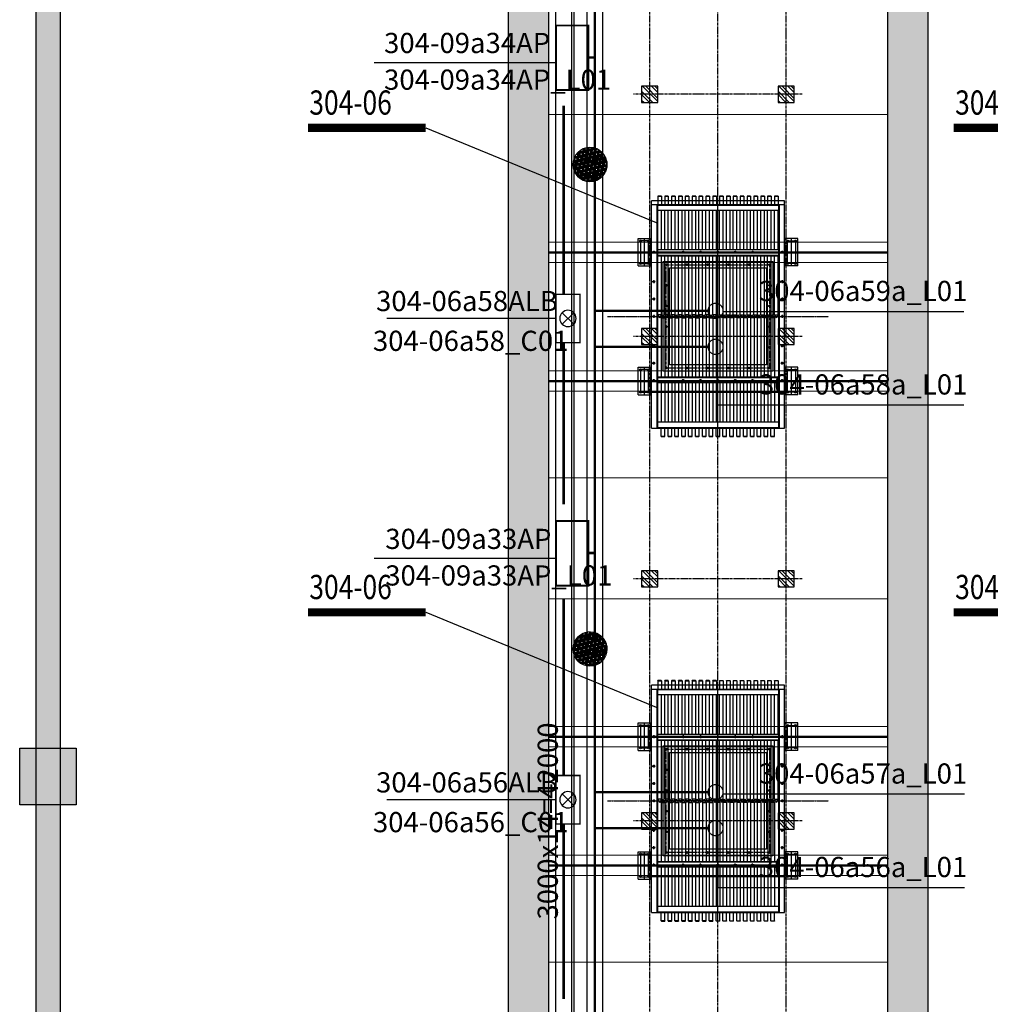
# Model space of a CAD drawing. Units: millimetres. Extents: x 3349024 to 3774728, y 1378009 to 1875085.
# Drawn here: x 3539723 to 3551747, y 1722969 to 1735163 of the extents above; entities that cross this region are included whole.
import ezdxf

# ---------------------------------------------------------------- set-up
doc = ezdxf.new("R2010")
doc.units = ezdxf.units.MM
doc.header["$MEASUREMENT"] = 0
doc.linetypes.add('CENTER', pattern=[50.8, 31.75, -6.35, 6.35, -6.35])
doc.linetypes.add('DASHED', pattern=[19.05, 12.7, -6.35])
for name, color, linetype in [('1轮廓实线层', 7, 'Continuous'), ('3中心线层', 1, 'CENTER'), ('4虚线层', 6, 'DASHED'), ('COLU', 6, 'Continuous'), ('COLUMN', 31, 'Continuous'), ('PUB_HATCH', 8, 'Continuous'), ('TAB', 7, 'Continuous'), ('WALL', 255, 'Continuous'), ('电-强电平面-线缆', 3, 'Continuous'), ('电-接地防雷-表格', 3, 'Continuous'), ('电-桥架', 4, 'Continuous'), ('设备-照明', 3, 'Continuous'), ('设备-箱柜', 3, 'Continuous')]:
    doc.layers.add(name, color=color, linetype=linetype)
doc.layers.add('5非标件层', color=4, linetype='Continuous', lineweight=25)
doc.layers.add('6钢结构层', color=8, linetype='Continuous', lineweight=20)
doc.layers.add('COLU-HATCH', color=7, linetype='Continuous', lineweight=25, true_color=0x5b5b5b)
doc.styles.add('IDQSTYLE', font='txt', dxfattribs={"width": 0.7})
doc.styles.add('ROMANS', font='romans.shx', dxfattribs={"width": 0.8})
doc.styles.add('SF', font='simsun.ttc')
doc.styles.add('zj-仿宋1', font='STFANGSO.TTF', dxfattribs={"width": 0.6})
doc.dimstyles.new('副本 zj-标注100', dxfattribs={"dimscale": 100, "dimtxt": 2.5, "dimasz": 1.5, "dimexe": 2, "dimexo": 1, "dimgap": 2, "dimtad": 1, "dimdec": 0, "dimzin": 0, "dimdsep": 46, "dimtxsty": 'zj-仿宋1', "dimblk": 'ARCHTICK', "dimcen": 0, "dimdle": 1, "dimclrd": 7, "dimclre": 254, "dimclrt": 3, "dimazin": 0, "dimtfac": 1, "dimtdec": 0, "dimtix": 1, "dimtmove": 2, "dimatfit": 3, "dimldrblk": 'DOT', "dimfxl": 0, "dimtolj": 1, "dimtzin": 0, "dimarcsym": 0})

# ---------------------------------------------------------------- blocks, each defined once
blk = doc.blocks.new('A$C02367F99')
at = {"layer": 'COLU-HATCH', "lineweight": -3, "ltscale": 0.5}
h = blk.add_hatch(color=0, dxfattribs=at)
h.dxf.hatch_style = 1
h.paths.add_polyline_path([(59350, -2950), (60050, -2950), (60050, -3650), (59350, -3650)])
at = {"layer": 'COLU', "color": 0, "lineweight": -3, "ltscale": 0.5, "elevation": 591}
blk.add_lwpolyline([(59350, -2950), (60050, -2950), (60050, -3650), (59350, -3650)], close=True, dxfattribs=at)
blk = doc.blocks.new('_ArchTick')
at = {"color": 0, "linetype": 'ByBlock', "const_width": 0.4}
blk.add_lwpolyline([(-0.5, -0.5), (0.5, 0.5)], dxfattribs=at)
blk = doc.blocks.new('*D717')
at = {"layer": 'COLUMN', "color": 254, "linetype": 'Continuous', "lineweight": -2, "ltscale": 500}
for p, q in [((104855, 4150), (104017, 4150)), ((104855, -37850), (104017, -37850))]:
    blk.add_line(p, q, dxfattribs=at)
at = {"layer": 'COLUMN', "color": 7, "linetype": 'Continuous', "lineweight": -2, "ltscale": 500}
blk.add_line((104217, -37950), (104217, 4250), dxfattribs=at)
at = {"layer": 'DEFPOINTS', "color": 0}
for p in [(104217, 4150), (104955, 4150), (104955, -37850)]:
    blk.add_point(p, dxfattribs=at)
at = {"layer": 'COLUMN', "color": 7, "linetype": 'ByBlock', "lineweight": -2, "xscale": 150, "yscale": 150, "zscale": 150}
for p, rotation in [((104217, 4150), 89.99999999999999), ((104217, -37850), 270)]:
    blk.add_blockref('_ArchTick', p, dxfattribs=dict(at, rotation=rotation))
at = {"layer": 'COLUMN', "color": 3, "insert": (103892, -16850), "char_height": 250, "attachment_point": 5, "rotation": 90, "style": 'zj-仿宋1', "bg_fill": 3, "box_fill_scale": 1.25, "bg_fill_color": 256, "bg_fill_true_color": 13158600, "bg_fill_transparency": 0}
blk.add_mtext('\\A1;3000x14=42000', dxfattribs=at)
blk = doc.blocks.new('_DOT')
blk.add_line((-0.5, 0), (-1, 0))
blk.add_lwpolyline([(0.25, 0, 0.5, 0.5, 1), (-0.25, 0, 0.5, 0.5, 1)], format="xyseb", close=True)
blk = doc.blocks.new('ww222e')
at = {"layer": '1轮廓实线层', "color": 0}
for p, q in [((11293962, -1553221), (11293960, -1553223)), ((11293960, -1553264), (11293960, -1553223)), ((11293962, -1553221), (11294065, -1553221)), ((11293962, -1553221), (11293962, -1553266)), ((11294065, -1554789), (11294065, -1553143)), ((11296833, -1553143), (11294065, -1553143)), ((11294065, -1553209), (11296833, -1553209)), ((11294065, -1553216), (11296833, -1553216)), ((11294072, -1554716), (11294072, -1553216)), ((11294138, -1553216), (11294138, -1554716)), ((11294626, -1553221), (11294138, -1553221)), ((11294626, -1553216), (11294626, -1554716)), ((11294637, -1553171), (11294672, -1553171)), ((11294654, -1553154), (11294654, -1553189)), ((11294692, -1554716), (11294692, -1553216)), ((11294699, -1554716), (11294699, -1553216)), ((11295430, -1553221), (11294699, -1553221)), ((11295002, -1553171), (11295037, -1553171)), ((11295019, -1553154), (11295019, -1553189)), ((11295217, -1553171), (11295252, -1553171)), ((11295234, -1553154), (11295234, -1553189)), ((11295430, -1553266), (11295430, -1553221)), ((11295430, -1553221), (11295469, -1553244)), ((11295432, -1553171), (11295467, -1553171)), ((11295832, -1553171), (11295797, -1553171)), ((11295814, -1553154), (11295814, -1553189)), ((11296047, -1553171), (11296012, -1553171)), ((11296029, -1553154), (11296029, -1553189)), ((11296199, -1554716), (11296199, -1553216)), ((11296206, -1554716), (11296206, -1553216)), ((11296262, -1553171), (11296227, -1553171)), ((11296244, -1553154), (11296244, -1553189)), ((11296272, -1553216), (11296272, -1554716)), ((11296760, -1553216), (11296760, -1554716)), ((11296826, -1554716), (11296826, -1553216)), ((11296833, -1554789), (11296833, -1553143)), ((11293962, -1553266), (11293960, -1553264)), ((11293962, -1553306), (11293960, -1553308)), ((11293960, -1553349), (11293960, -1553308)), ((11293962, -1553351), (11293960, -1553349)), ((11293962, -1553266), (11294065, -1553266)), ((11293962, -1553306), (11294065, -1553306)), ((11293962, -1553306), (11293962, -1553351)), ((11293962, -1553351), (11294065, -1553351)), ((11294626, -1553266), (11294138, -1553266)), ((11294626, -1553306), (11294138, -1553306)), ((11294626, -1553351), (11294138, -1553351)), ((11295430, -1553266), (11294699, -1553266)), ((11295430, -1553306), (11294699, -1553306)), ((11295430, -1553351), (11294699, -1553351)), ((11295430, -1553266), (11295469, -1553244)), ((11295469, -1553264), (11295430, -1553286)), ((11295469, -1553309), (11295430, -1553286)), ((11295430, -1553351), (11295430, -1553306)), ((11295430, -1553306), (11295469, -1553329)), ((11295430, -1553351), (11295469, -1553329)), ((11295469, -1553349), (11295430, -1553371)), ((11295469, -1553264), (11295469, -1553309)), ((11295469, -1553264), (11296199, -1553264)), ((11295469, -1553309), (11296199, -1553309)), ((11295469, -1553349), (11295469, -1553394)), ((11295469, -1553349), (11296199, -1553349)), ((11296272, -1553264), (11296760, -1553264)), ((11296272, -1553309), (11296760, -1553309)), ((11296272, -1553349), (11296760, -1553349)), ((11296936, -1553264), (11296833, -1553264)), ((11296936, -1553309), (11296833, -1553309)), ((11296936, -1553349), (11296833, -1553349)), ((11296936, -1553309), (11296936, -1553264)), ((11296936, -1553264), (11296938, -1553266)), ((11296936, -1553309), (11296938, -1553307)), ((11296936, -1553394), (11296936, -1553349)), ((11296936, -1553349), (11296938, -1553351)), ((11296938, -1553266), (11296938, -1553307)), ((11296938, -1553351), (11296938, -1553392)), ((11293962, -1553391), (11293960, -1553393)), ((11293960, -1553434), (11293960, -1553393)), ((11293962, -1553436), (11293960, -1553434)), ((11293962, -1553476), (11293960, -1553478)), ((11293960, -1553519), (11293960, -1553478)), ((11293962, -1553391), (11294065, -1553391)), ((11293962, -1553391), (11293962, -1553436)), ((11293962, -1553436), (11294065, -1553436)), ((11293962, -1553476), (11294065, -1553476)), ((11293962, -1553476), (11293962, -1553521)), ((11294626, -1553391), (11294138, -1553391)), ((11294626, -1553436), (11294138, -1553436)), ((11294626, -1553476), (11294138, -1553476)), ((11295430, -1553391), (11294699, -1553391)), ((11295430, -1553436), (11294699, -1553436)), ((11295430, -1553476), (11294699, -1553476)), ((11295469, -1553394), (11295430, -1553371)), ((11295430, -1553391), (11295469, -1553414)), ((11295430, -1553436), (11295430, -1553391)), ((11295430, -1553436), (11295469, -1553414)), ((11295469, -1553434), (11295430, -1553456)), ((11295469, -1553479), (11295430, -1553456)), ((11295430, -1553476), (11295469, -1553499)), ((11295430, -1553521), (11295430, -1553476)), ((11295469, -1553394), (11296199, -1553394)), ((11295469, -1553434), (11295469, -1553479)), ((11295469, -1553434), (11296199, -1553434)), ((11295469, -1553479), (11296199, -1553479)), ((11296272, -1553394), (11296760, -1553394)), ((11296272, -1553434), (11296760, -1553434)), ((11296272, -1553479), (11296760, -1553479)), ((11296936, -1553394), (11296833, -1553394)), ((11296936, -1553434), (11296833, -1553434)), ((11296936, -1553479), (11296833, -1553479)), ((11296936, -1553394), (11296938, -1553392)), ((11296936, -1553479), (11296936, -1553434)), ((11296936, -1553434), (11296938, -1553436)), ((11296936, -1553479), (11296938, -1553477)), ((11296938, -1553436), (11296938, -1553477)), ((11293962, -1553521), (11293960, -1553519)), ((11293962, -1553561), (11293960, -1553563)), ((11293960, -1553604), (11293960, -1553563)), ((11293962, -1553606), (11293960, -1553604)), ((11293962, -1553521), (11294065, -1553521)), ((11293962, -1553561), (11294065, -1553561)), ((11293962, -1553561), (11293962, -1553606)), ((11293962, -1553606), (11294065, -1553606)), ((11294626, -1553521), (11294138, -1553521)), ((11294626, -1553561), (11294138, -1553561)), ((11294626, -1553606), (11294138, -1553606)), ((11294637, -1553536), (11294672, -1553536)), ((11294654, -1553519), (11294654, -1553554)), ((11295430, -1553521), (11294699, -1553521)), ((11295430, -1553561), (11294699, -1553561)), ((11295430, -1553606), (11294699, -1553606)), ((11295430, -1553521), (11295469, -1553499)), ((11295469, -1553519), (11295430, -1553541)), ((11295469, -1553564), (11295430, -1553541)), ((11295430, -1553561), (11295469, -1553584)), ((11295430, -1553606), (11295430, -1553561)), ((11295430, -1553606), (11295469, -1553584)), ((11295469, -1553604), (11295430, -1553626)), ((11295469, -1553519), (11295469, -1553564)), ((11295469, -1553519), (11296199, -1553519)), ((11295469, -1553564), (11296199, -1553564)), ((11295469, -1553604), (11295469, -1553649)), ((11295469, -1553604), (11296199, -1553604)), ((11296262, -1553536), (11296227, -1553536)), ((11296244, -1553519), (11296244, -1553554)), ((11296272, -1553519), (11296760, -1553519)), ((11296272, -1553564), (11296760, -1553564)), ((11296272, -1553604), (11296760, -1553604)), ((11296936, -1553519), (11296833, -1553519)), ((11296936, -1553564), (11296833, -1553564)), ((11296936, -1553604), (11296833, -1553604)), ((11296936, -1553564), (11296936, -1553519)), ((11296936, -1553519), (11296938, -1553521)), ((11296936, -1553564), (11296938, -1553562)), ((11296936, -1553649), (11296936, -1553604)), ((11296936, -1553604), (11296938, -1553606)), ((11296938, -1553521), (11296938, -1553562)), ((11296938, -1553606), (11296938, -1553647)), ((11293962, -1553646), (11293960, -1553648)), ((11293960, -1553689), (11293960, -1553648)), ((11293962, -1553691), (11293960, -1553689)), ((11293962, -1553646), (11294065, -1553646)), ((11293962, -1553646), (11293962, -1553691)), ((11293962, -1553691), (11294065, -1553691)), ((11294626, -1553646), (11294138, -1553646)), ((11294626, -1553691), (11294138, -1553691)), ((11295430, -1553646), (11294699, -1553646)), ((11295430, -1553691), (11294699, -1553691)), ((11295469, -1553649), (11295430, -1553626)), ((11295430, -1553646), (11295469, -1553669)), ((11295430, -1553691), (11295430, -1553646)), ((11295430, -1553691), (11295469, -1553669)), ((11295469, -1553689), (11295430, -1553711)), ((11295469, -1553734), (11295430, -1553711)), ((11295469, -1553649), (11296199, -1553649)), ((11295469, -1553689), (11295469, -1553734)), ((11295469, -1553689), (11296199, -1553689)), ((11296272, -1553649), (11296760, -1553649)), ((11296272, -1553689), (11296760, -1553689)), ((11296936, -1553649), (11296833, -1553649)), ((11296936, -1553689), (11296833, -1553689)), ((11296936, -1553649), (11296938, -1553647)), ((11296936, -1553734), (11296936, -1553689)), ((11296936, -1553689), (11296938, -1553691)), ((11296938, -1553691), (11296938, -1553732)), ((11293962, -1553731), (11293960, -1553733)), ((11293960, -1553774), (11293960, -1553733)), ((11293962, -1553776), (11293960, -1553774)), ((11293962, -1553816), (11293960, -1553818)), ((11293960, -1553859), (11293960, -1553818)), ((11293962, -1553731), (11294065, -1553731)), ((11293962, -1553731), (11293962, -1553776)), ((11293962, -1553776), (11294065, -1553776)), ((11293962, -1553816), (11294065, -1553816)), ((11293962, -1553816), (11293962, -1553861)), ((11294626, -1553731), (11294138, -1553731)), ((11294626, -1553776), (11294138, -1553776)), ((11294626, -1553816), (11294138, -1553816)), ((11294637, -1553751), (11294672, -1553751)), ((11294654, -1553734), (11294654, -1553769)), ((11295430, -1553731), (11294699, -1553731)), ((11295430, -1553776), (11294699, -1553776)), ((11295430, -1553816), (11294699, -1553816)), ((11295430, -1553731), (11295469, -1553754)), ((11295430, -1553776), (11295430, -1553731)), ((11295430, -1553776), (11295469, -1553754)), ((11295469, -1553774), (11295430, -1553796)), ((11295469, -1553819), (11295430, -1553796)), ((11295430, -1553816), (11295469, -1553839)), ((11295430, -1553861), (11295430, -1553816)), ((11295430, -1553861), (11295469, -1553839)), ((11295469, -1553734), (11296199, -1553734)), ((11295469, -1553774), (11295469, -1553819)), ((11295469, -1553774), (11296199, -1553774)), ((11295469, -1553819), (11296199, -1553819)), ((11296262, -1553751), (11296227, -1553751)), ((11296244, -1553734), (11296244, -1553769)), ((11296272, -1553734), (11296760, -1553734)), ((11296272, -1553774), (11296760, -1553774)), ((11296272, -1553819), (11296760, -1553819)), ((11296936, -1553734), (11296833, -1553734)), ((11296936, -1553774), (11296833, -1553774)), ((11296936, -1553819), (11296833, -1553819)), ((11296936, -1553734), (11296938, -1553732)), ((11296936, -1553819), (11296936, -1553774)), ((11296936, -1553774), (11296938, -1553776)), ((11296936, -1553819), (11296938, -1553817)), ((11296938, -1553776), (11296938, -1553817)), ((11293962, -1553861), (11293960, -1553859)), ((11293962, -1553901), (11293960, -1553903)), ((11293960, -1553944), (11293960, -1553903)), ((11293962, -1553946), (11293960, -1553944)), ((11293962, -1553861), (11294065, -1553861)), ((11293962, -1553901), (11294065, -1553901)), ((11293962, -1553901), (11293962, -1553946)), ((11293962, -1553946), (11294065, -1553946)), ((11294626, -1553861), (11294138, -1553861)), ((11294626, -1553901), (11294138, -1553901)), ((11294626, -1553946), (11294138, -1553946)), ((11294654, -1553949), (11294654, -1553984)), ((11295430, -1553861), (11294699, -1553861)), ((11295430, -1553901), (11294699, -1553901)), ((11295430, -1553946), (11294699, -1553946)), ((11295469, -1553859), (11295430, -1553881)), ((11295469, -1553904), (11295430, -1553881)), ((11295430, -1553901), (11295469, -1553924)), ((11295430, -1553946), (11295430, -1553901)), ((11295430, -1553946), (11295469, -1553924)), ((11295469, -1553944), (11295430, -1553966)), ((11295469, -1553989), (11295430, -1553966)), ((11295469, -1553859), (11295469, -1553904)), ((11295469, -1553859), (11296199, -1553859)), ((11295469, -1553904), (11296199, -1553904)), ((11295469, -1553944), (11295469, -1553989)), ((11295469, -1553944), (11296199, -1553944)), ((11296244, -1553949), (11296244, -1553984)), ((11296272, -1553859), (11296760, -1553859)), ((11296272, -1553904), (11296760, -1553904)), ((11296272, -1553944), (11296760, -1553944)), ((11296936, -1553859), (11296833, -1553859)), ((11296936, -1553904), (11296833, -1553904)), ((11296936, -1553944), (11296833, -1553944)), ((11296936, -1553904), (11296936, -1553859)), ((11296936, -1553859), (11296938, -1553861)), ((11296936, -1553904), (11296938, -1553902)), ((11296936, -1553989), (11296936, -1553944)), ((11296936, -1553944), (11296938, -1553946)), ((11296938, -1553861), (11296938, -1553902)), ((11296938, -1553946), (11296938, -1553987)), ((11293962, -1553986), (11293960, -1553988)), ((11293960, -1553988), (11293960, -1554029)), ((11293962, -1554031), (11293960, -1554029)), ((11293962, -1554071), (11293960, -1554073)), ((11293960, -1554073), (11293960, -1554114)), ((11293962, -1554031), (11293962, -1553986)), ((11293962, -1553986), (11294065, -1553986)), ((11293962, -1554031), (11294065, -1554031)), ((11293962, -1554116), (11293962, -1554071)), ((11293962, -1554071), (11294065, -1554071)), ((11294626, -1553986), (11294138, -1553986)), ((11294626, -1554031), (11294138, -1554031)), ((11294626, -1554071), (11294138, -1554071)), ((11295430, -1553986), (11294699, -1553986)), ((11295430, -1554031), (11294699, -1554031)), ((11295430, -1554071), (11294699, -1554071)), ((11295430, -1553986), (11295469, -1554009)), ((11295430, -1553986), (11295430, -1554031)), ((11295430, -1554031), (11295469, -1554009)), ((11295469, -1554029), (11295430, -1554051)), ((11295469, -1554074), (11295430, -1554051)), ((11295430, -1554071), (11295469, -1554094)), ((11295430, -1554071), (11295430, -1554116)), ((11295430, -1554116), (11295469, -1554094)), ((11295469, -1553989), (11296199, -1553989)), ((11295469, -1554074), (11295469, -1554029)), ((11295469, -1554029), (11296199, -1554029)), ((11295469, -1554074), (11296199, -1554074)), ((11296272, -1553989), (11296760, -1553989)), ((11296272, -1554029), (11296760, -1554029)), ((11296272, -1554074), (11296760, -1554074)), ((11296936, -1553989), (11296833, -1553989)), ((11296936, -1554029), (11296833, -1554029)), ((11296936, -1554074), (11296833, -1554074)), ((11296936, -1553989), (11296938, -1553987)), ((11296936, -1554029), (11296938, -1554031)), ((11296936, -1554029), (11296936, -1554074)), ((11296936, -1554074), (11296938, -1554072)), ((11296938, -1554072), (11296938, -1554031)), ((11293962, -1554116), (11293960, -1554114)), ((11293962, -1554156), (11293960, -1554158)), ((11293960, -1554158), (11293960, -1554199)), ((11293962, -1554201), (11293960, -1554199)), ((11293962, -1554116), (11294065, -1554116)), ((11293962, -1554201), (11293962, -1554156)), ((11293962, -1554156), (11294065, -1554156)), ((11293962, -1554201), (11294065, -1554201)), ((11294626, -1554116), (11294138, -1554116)), ((11294626, -1554156), (11294138, -1554156)), ((11294626, -1554201), (11294138, -1554201)), ((11294637, -1554181), (11294672, -1554181)), ((11294654, -1554199), (11294654, -1554164)), ((11295430, -1554116), (11294699, -1554116)), ((11295430, -1554156), (11294699, -1554156)), ((11295430, -1554201), (11294699, -1554201)), ((11295469, -1554114), (11295430, -1554136)), ((11295469, -1554159), (11295430, -1554136)), ((11295430, -1554156), (11295469, -1554179)), ((11295430, -1554156), (11295430, -1554201)), ((11295430, -1554201), (11295469, -1554179)), ((11295469, -1554199), (11295430, -1554221)), ((11295469, -1554159), (11295469, -1554114)), ((11295469, -1554114), (11296199, -1554114)), ((11295469, -1554159), (11296199, -1554159)), ((11295469, -1554244), (11295469, -1554199)), ((11295469, -1554199), (11296199, -1554199)), ((11296262, -1554181), (11296227, -1554181)), ((11296244, -1554199), (11296244, -1554164)), ((11296272, -1554114), (11296760, -1554114)), ((11296272, -1554159), (11296760, -1554159)), ((11296272, -1554199), (11296760, -1554199)), ((11296936, -1554114), (11296833, -1554114)), ((11296936, -1554159), (11296833, -1554159)), ((11296936, -1554199), (11296833, -1554199)), ((11296936, -1554114), (11296938, -1554116)), ((11296936, -1554114), (11296936, -1554159)), ((11296936, -1554159), (11296938, -1554157)), ((11296936, -1554199), (11296938, -1554201)), ((11296936, -1554199), (11296936, -1554244)), ((11296938, -1554157), (11296938, -1554116)), ((11296938, -1554242), (11296938, -1554201)), ((11293962, -1554241), (11293960, -1554243)), ((11293960, -1554243), (11293960, -1554284)), ((11293962, -1554286), (11293960, -1554284)), ((11293962, -1554326), (11293960, -1554328)), ((11293960, -1554328), (11293960, -1554369)), ((11293962, -1554286), (11293962, -1554241)), ((11293962, -1554241), (11294065, -1554241)), ((11293962, -1554286), (11294065, -1554286)), ((11293962, -1554371), (11293962, -1554326)), ((11293962, -1554326), (11294065, -1554326)), ((11294626, -1554241), (11294138, -1554241)), ((11294626, -1554286), (11294138, -1554286)), ((11294626, -1554326), (11294138, -1554326)), ((11295430, -1554241), (11294699, -1554241)), ((11295430, -1554286), (11294699, -1554286)), ((11295430, -1554326), (11294699, -1554326)), ((11295469, -1554244), (11295430, -1554221)), ((11295430, -1554241), (11295469, -1554264)), ((11295430, -1554241), (11295430, -1554286)), ((11295430, -1554286), (11295469, -1554264)), ((11295469, -1554284), (11295430, -1554306)), ((11295469, -1554329), (11295430, -1554306)), ((11295430, -1554326), (11295469, -1554349)), ((11295430, -1554326), (11295430, -1554371)), ((11295469, -1554244), (11296199, -1554244)), ((11295469, -1554329), (11295469, -1554284)), ((11295469, -1554284), (11296199, -1554284)), ((11295469, -1554329), (11296199, -1554329)), ((11296272, -1554244), (11296760, -1554244)), ((11296272, -1554284), (11296760, -1554284)), ((11296272, -1554329), (11296760, -1554329)), ((11296936, -1554244), (11296833, -1554244)), ((11296936, -1554284), (11296833, -1554284)), ((11296936, -1554329), (11296833, -1554329)), ((11296936, -1554244), (11296938, -1554242)), ((11296936, -1554284), (11296938, -1554286)), ((11296936, -1554284), (11296936, -1554329)), ((11296936, -1554329), (11296938, -1554327)), ((11296938, -1554327), (11296938, -1554286)), ((11293962, -1554371), (11293960, -1554369)), ((11293962, -1554411), (11293960, -1554413)), ((11293960, -1554413), (11293960, -1554454)), ((11293962, -1554456), (11293960, -1554454)), ((11293962, -1554371), (11294065, -1554371)), ((11293962, -1554456), (11293962, -1554411)), ((11293962, -1554411), (11294065, -1554411)), ((11293962, -1554456), (11294065, -1554456)), ((11294626, -1554371), (11294138, -1554371)), ((11294626, -1554411), (11294138, -1554411)), ((11294626, -1554456), (11294138, -1554456)), ((11294637, -1554396), (11294672, -1554396)), ((11294654, -1554414), (11294654, -1554379)), ((11295430, -1554371), (11294699, -1554371)), ((11295430, -1554411), (11294699, -1554411)), ((11295430, -1554456), (11294699, -1554456)), ((11295430, -1554371), (11295469, -1554349)), ((11295469, -1554369), (11295430, -1554391)), ((11295469, -1554414), (11295430, -1554391)), ((11295430, -1554411), (11295469, -1554434)), ((11295430, -1554411), (11295430, -1554456)), ((11295430, -1554456), (11295469, -1554434)), ((11295469, -1554454), (11295430, -1554476)), ((11295469, -1554414), (11295469, -1554369)), ((11295469, -1554369), (11296199, -1554369)), ((11295469, -1554414), (11296199, -1554414)), ((11295469, -1554499), (11295469, -1554454)), ((11295469, -1554454), (11296199, -1554454)), ((11296262, -1554396), (11296227, -1554396)), ((11296244, -1554414), (11296244, -1554379)), ((11296272, -1554369), (11296760, -1554369)), ((11296272, -1554414), (11296760, -1554414)), ((11296272, -1554454), (11296760, -1554454)), ((11296936, -1554369), (11296833, -1554369)), ((11296936, -1554414), (11296833, -1554414)), ((11296936, -1554454), (11296833, -1554454)), ((11296936, -1554369), (11296938, -1554371)), ((11296936, -1554369), (11296936, -1554414)), ((11296936, -1554414), (11296938, -1554412)), ((11296936, -1554454), (11296938, -1554456)), ((11296936, -1554454), (11296936, -1554499)), ((11296938, -1554412), (11296938, -1554371)), ((11296938, -1554497), (11296938, -1554456)), ((11293962, -1554496), (11293960, -1554498)), ((11293960, -1554498), (11293960, -1554539)), ((11293962, -1554541), (11293960, -1554539)), ((11293962, -1554581), (11293960, -1554583)), ((11293962, -1554541), (11293962, -1554496)), ((11293962, -1554496), (11294065, -1554496)), ((11293962, -1554541), (11294065, -1554541)), ((11293962, -1554626), (11293962, -1554581)), ((11293962, -1554581), (11294065, -1554581)), ((11294626, -1554496), (11294138, -1554496)), ((11294626, -1554541), (11294138, -1554541)), ((11294626, -1554581), (11294138, -1554581)), ((11295430, -1554496), (11294699, -1554496)), ((11295430, -1554541), (11294699, -1554541)), ((11295430, -1554581), (11294699, -1554581)), ((11295469, -1554499), (11295430, -1554476)), ((11295430, -1554496), (11295469, -1554519)), ((11295430, -1554496), (11295430, -1554541)), ((11295430, -1554541), (11295469, -1554519)), ((11295469, -1554539), (11295430, -1554561)), ((11295469, -1554584), (11295430, -1554561)), ((11295430, -1554581), (11295469, -1554604)), ((11295430, -1554581), (11295430, -1554626)), ((11295469, -1554499), (11296199, -1554499)), ((11295469, -1554584), (11295469, -1554539)), ((11295469, -1554539), (11296199, -1554539)), ((11296272, -1554499), (11296760, -1554499)), ((11296272, -1554539), (11296760, -1554539)), ((11296936, -1554499), (11296833, -1554499)), ((11296936, -1554539), (11296833, -1554539)), ((11296936, -1554499), (11296938, -1554497)), ((11296936, -1554539), (11296938, -1554541)), ((11296936, -1554539), (11296936, -1554584)), ((11296936, -1554584), (11296938, -1554582)), ((11296938, -1554582), (11296938, -1554541)), ((11293960, -1554583), (11293960, -1554624)), ((11293962, -1554626), (11293960, -1554624)), ((11293962, -1554666), (11293960, -1554668)), ((11293960, -1554668), (11293960, -1554709)), ((11293962, -1554626), (11294065, -1554626)), ((11293962, -1554711), (11293962, -1554666)), ((11293962, -1554666), (11294065, -1554666)), ((11294626, -1554626), (11294138, -1554626)), ((11294626, -1554666), (11294138, -1554666)), ((11295430, -1554626), (11294699, -1554626)), ((11295430, -1554666), (11294699, -1554666)), ((11295430, -1554626), (11295469, -1554604)), ((11295469, -1554624), (11295430, -1554646)), ((11295469, -1554669), (11295430, -1554646)), ((11295430, -1554666), (11295469, -1554689)), ((11295430, -1554666), (11295430, -1554711)), ((11295430, -1554711), (11295469, -1554689)), ((11295469, -1554584), (11296199, -1554584)), ((11295469, -1554669), (11295469, -1554624)), ((11295469, -1554624), (11296199, -1554624)), ((11295469, -1554669), (11296199, -1554669)), ((11296272, -1554584), (11296760, -1554584)), ((11296272, -1554624), (11296760, -1554624)), ((11296272, -1554669), (11296760, -1554669)), ((11296936, -1554584), (11296833, -1554584)), ((11296936, -1554624), (11296833, -1554624)), ((11296936, -1554669), (11296833, -1554669)), ((11296936, -1554624), (11296938, -1554626)), ((11296936, -1554624), (11296936, -1554669)), ((11296936, -1554669), (11296938, -1554667)), ((11296938, -1554667), (11296938, -1554626)), ((11293962, -1554711), (11293960, -1554709)), ((11293962, -1554711), (11294065, -1554711)), ((11294065, -1554716), (11296833, -1554716)), ((11294065, -1554723), (11296833, -1554723)), ((11296833, -1554789), (11294065, -1554789)), ((11294626, -1554711), (11294138, -1554711)), ((11294637, -1554761), (11294672, -1554761)), ((11294654, -1554779), (11294654, -1554744)), ((11295430, -1554711), (11294699, -1554711)), ((11295002, -1554761), (11295037, -1554761)), ((11295019, -1554779), (11295019, -1554744)), ((11295217, -1554761), (11295252, -1554761)), ((11295234, -1554779), (11295234, -1554744)), ((11295432, -1554761), (11295467, -1554761)), ((11295832, -1554761), (11295797, -1554761)), ((11295814, -1554779), (11295814, -1554744)), ((11296047, -1554761), (11296012, -1554761)), ((11296029, -1554779), (11296029, -1554744)), ((11296262, -1554761), (11296227, -1554761)), ((11296244, -1554779), (11296244, -1554744))]:
    blk.add_line(p, q, dxfattribs=at)
for centre in [(11294654, -1553171), (11295019, -1553171), (11295234, -1553171), (11295449, -1553171), (11295814, -1553171), (11296029, -1553171), (11296244, -1553171), (11294654, -1553536), (11296244, -1553536), (11294654, -1553751), (11296244, -1553751), (11294654, -1553966), (11296244, -1553966), (11294654, -1554181), (11296244, -1554181), (11294654, -1554396), (11296244, -1554396), (11294654, -1554761), (11295019, -1554761), (11295234, -1554761), (11295449, -1554761), (11295814, -1554761), (11296029, -1554761), (11296244, -1554761)]:
    blk.add_circle(centre, 11.5, dxfattribs=at)
at = {"layer": '3中心线层', "color": 0}
for p, q in [((11295449, -1554824), (11295449, -1553109)), ((11296923, -1553966), (11293975, -1553966))]:
    blk.add_line(p, q, dxfattribs=at)
blk = doc.blocks.new('fexddw')
at = {"layer": '6钢结构层', "ltscale": 0.5}
h = blk.add_hatch(dxfattribs=at)
h.set_pattern_fill('HOUND', color=0, scale=5)
h.set_pattern_definition([(0, (0, 0), (31.75, 7.9375), [127, -63.5]), (90, (0, 0), (-7.9375, -31.75), [127, -63.5])])
edge = h.paths.add_edge_path()
edge.add_arc((11326324, -2059090), 214, 0, 360)
at = {"color": 0, "ltscale": 0.5}
blk.add_line((11324289, -2058635), (11327164, -2059817, 0), dxfattribs=at)
at = {"color": 0, "const_width": 100}
blk.add_lwpolyline([(11324289, -2058635), (11322831, -2058635)], dxfattribs=at)
at = {"layer": '1轮廓实线层', "color": 0}
for p, q in [((11328734, -2059538), (11327084, -2059538)), ((11327084, -2061908), (11327084, -2059538)), ((11328734, -2061908), (11328734, -2059538)), ((11326919, -2060006), (11327079, -2060006)), ((11326919, -2060346), (11326919, -2060006)), ((11326999, -2060343), (11326999, -2060009)), ((11327079, -2060346), (11327079, -2060006)), ((11328899, -2060006), (11328739, -2060006)), ((11328739, -2060346), (11328739, -2060006)), ((11328819, -2060343), (11328819, -2060009)), ((11328899, -2060346), (11328899, -2060006)), ((11326922, -2060176), (11327076, -2060176)), ((11328896, -2060176), (11328742, -2060176)), ((11326919, -2060346), (11327079, -2060346)), ((11327282, -2060330), (11327256, -2060330)), ((11327269, -2060317), (11327269, -2060343)), ((11327538, -2060330), (11327512, -2060330)), ((11327525, -2060317), (11327525, -2060343)), ((11327794, -2060330), (11327768, -2060330)), ((11327781, -2060317), (11327781, -2060343)), ((11328050, -2060330), (11328024, -2060330)), ((11328037, -2060317), (11328037, -2060343)), ((11328306, -2060330), (11328280, -2060330)), ((11328293, -2060317), (11328293, -2060343)), ((11328562, -2060330), (11328536, -2060330)), ((11328549, -2060317), (11328549, -2060343)), ((11328899, -2060346), (11328739, -2060346)), ((11327282, -2060586), (11327256, -2060586)), ((11327269, -2060573), (11327269, -2060599)), ((11328562, -2060586), (11328536, -2060586)), ((11328549, -2060573), (11328549, -2060599)), ((11327282, -2060842), (11327256, -2060842)), ((11327269, -2060829), (11327269, -2060855)), ((11328562, -2060842), (11328536, -2060842)), ((11328549, -2060829), (11328549, -2060855)), ((11327282, -2061098), (11327256, -2061098)), ((11327269, -2061085), (11327269, -2061111)), ((11328562, -2061098), (11328536, -2061098)), ((11328549, -2061085), (11328549, -2061111)), ((11327282, -2061354), (11327256, -2061354)), ((11327269, -2061341), (11327269, -2061367)), ((11328562, -2061354), (11328536, -2061354)), ((11328549, -2061341), (11328549, -2061367)), ((11326919, -2061600), (11327079, -2061600)), ((11326919, -2061940), (11326919, -2061600)), ((11326999, -2061937), (11326999, -2061603)), ((11327079, -2061940), (11327079, -2061600)), ((11327282, -2061610), (11327256, -2061610)), ((11327269, -2061597), (11327269, -2061623)), ((11327538, -2061610), (11327512, -2061610)), ((11327525, -2061597), (11327525, -2061623)), ((11327794, -2061610), (11327768, -2061610)), ((11327781, -2061597), (11327781, -2061623)), ((11328050, -2061610), (11328024, -2061610)), ((11328037, -2061597), (11328037, -2061623)), ((11328306, -2061610), (11328280, -2061610)), ((11328293, -2061597), (11328293, -2061623)), ((11328562, -2061610), (11328536, -2061610)), ((11328549, -2061597), (11328549, -2061623)), ((11328899, -2061600), (11328739, -2061600)), ((11328739, -2061940), (11328739, -2061600)), ((11328819, -2061937), (11328819, -2061603)), ((11328899, -2061940), (11328899, -2061600)), ((11326922, -2061770), (11327076, -2061770)), ((11328896, -2061770), (11328742, -2061770)), ((11326919, -2061940), (11327079, -2061940)), ((11327084, -2061908), (11328734, -2061908)), ((11328899, -2061940), (11328739, -2061940))]:
    blk.add_line(p, q, dxfattribs=at)
for points in [[(11326949, -2060036), (11326949, -2060316), (11327049, -2060316), (11327049, -2060036)], [(11328869, -2060036), (11328869, -2060316), (11328769, -2060316), (11328769, -2060036)], [(11328589, -2060290), (11328589, -2061650), (11327229, -2061650), (11327229, -2060290)], [(11328509, -2060370), (11328509, -2061570), (11327309, -2061570), (11327309, -2060370)], [(11326949, -2061630), (11326949, -2061910), (11327049, -2061910), (11327049, -2061630)], [(11328869, -2061630), (11328869, -2061910), (11328769, -2061910), (11328769, -2061630)]]:
    blk.add_lwpolyline(points, close=True, dxfattribs=at)
for centre in [(11326949, -2060036), (11327049, -2060036), (11328769, -2060036), (11328869, -2060036), (11326949, -2060316), (11327049, -2060316), (11327269, -2060330), (11327525, -2060330), (11327781, -2060330), (11328037, -2060330), (11328293, -2060330), (11328549, -2060330), (11328769, -2060316), (11328869, -2060316), (11327269, -2060586), (11328549, -2060586), (11327269, -2060842), (11328549, -2060842), (11327269, -2061098), (11328549, -2061098), (11327269, -2061354), (11328549, -2061354), (11326949, -2061630), (11327049, -2061630), (11327269, -2061610), (11327525, -2061610), (11327781, -2061610), (11328037, -2061610), (11328293, -2061610), (11328549, -2061610), (11328769, -2061630), (11328869, -2061630), (11326949, -2061910), (11327049, -2061910), (11328769, -2061910), (11328869, -2061910)]:
    blk.add_circle(centre, 11, dxfattribs=at)
at = {"layer": '3中心线层', "color": 0, "ltscale": 0.5}
for p, q in [((11325809, -2060176), (11330009, -2060176)), ((11326540, -2060970), (11329278, -2060970)), ((11325809, -2061770), (11330009, -2061770))]:
    blk.add_line(p, q, dxfattribs=at)
at = {"layer": '3中心线层', "color": 0}
for p, q in [((11327909, -2061674), (11327909, -2060266)), ((11328613, -2060970), (11327205, -2060970))]:
    blk.add_line(p, q, dxfattribs=at)
blk.add_lwpolyline([(11328549, -2060330), (11328549, -2061610), (11327269, -2061610), (11327269, -2060330)], close=True, dxfattribs=at)
at = {"layer": '4虚线层', "color": 0, "ltscale": 0.5}
for p, q in [((11325809, -2060170), (11330009, -2060170)), ((11325809, -2060182), (11330009, -2060182)), ((11325809, -2061764), (11330009, -2061764)), ((11325809, -2061776), (11330009, -2061776))]:
    blk.add_line(p, q, dxfattribs=at)
at = {"layer": '6钢结构层', "color": 0, "ltscale": 0.5}
for p, q in [((11325809, -2060051), (11330009, -2060051)), ((11325809, -2060301), (11330009, -2060301)), ((11325809, -2061645), (11330009, -2061645)), ((11325809, -2061895), (11330009, -2061895))]:
    blk.add_line(p, q, dxfattribs=at)
blk.add_lwpolyline([(11325809, -2062970), (11330009, -2062970), (11330009, -2058470), (11325809, -2058470)], close=True, dxfattribs=at)
blk.add_circle((11326324, -2059090), 214, dxfattribs=at)
at = {"color": 0, "rotation": 270}
blk.add_blockref('ww222e', (12881875, 9234479), dxfattribs=at)
at = {"color": 0, "style": 'ROMANS', "width": 0.8}
blk.add_text('304-06', height=300, dxfattribs=at).set_placement((11322847, -2058472))
blk = doc.blocks.new('HC000428')
at = {"color": 0, "linetype": 'Continuous'}
for p, q in [((-1.19, -1.19), (1.19, 1.19)), ((-1.19, 1.19), (1.19, -1.19))]:
    blk.add_line(p, q, dxfattribs=at)
at = {"color": 0, "linetype": 'Continuous', "const_width": 0.3}
blk.add_lwpolyline([(5, 2.5), (-5, 2.5), (-5, -2.5), (5, -2.5)], close=True, dxfattribs=at)
at = {"color": 0, "linetype": 'Continuous'}
blk.add_circle((0, 0), 1.68, dxfattribs=at)
at = {"color": 0, "style": 'IDQSTYLE', "width": 0.7}
blk.add_attdef('PSFHATT', (7, -2.5), '', height=2.5, dxfattribs=at)
blk = doc.blocks.new('HC000076')
at = {"color": 0, "linetype": 'Continuous', "const_width": 0.2}
blk.add_lwpolyline([(-0.88, 0.88, 0.198912), (-1.25, 0, 0.198912), (-0.88, -0.88, 0.198912), (0, -1.25, 0.198912), (0.88, -0.88, 0.198912), (1.25, 0, 0.198912), (0.88, 0.88, 0.198912), (0, 1.25, 0.198912)], format="xyb", close=True, dxfattribs=at)
at = {"color": 0, "style": 'IDQSTYLE', "width": 0.7}
blk.add_attdef('PSFHATT', (3.25, -1.25), '', height=2.5, dxfattribs=at)
blk = doc.blocks.new('HC001525')
at = {"color": 0, "linetype": 'Continuous', "const_width": 0.3}
blk.add_lwpolyline([(5, 2.5), (-5, 2.5), (-5, -2.5), (5, -2.5)], close=True, dxfattribs=at)
at = {"color": 0, "style": 'IDQSTYLE', "width": 0.7}
for tag, p in [('ACP', (-2.42, -1.25)), ('PSFHATT', (7, -2.5))]:
    blk.add_attdef(tag, p, '', height=2.5, dxfattribs=at)
blk = doc.blocks.new('A$C6EA15A3B')
at = {"layer": '5非标件层'}
h = blk.add_hatch(dxfattribs=at)
h.set_pattern_fill('STEEL', color=0, scale=25, angle=-270)
h.set_pattern_definition([(135, (333071.05, -4329093.8), (-56.1266008, -56.1266008), []), (135, (333031.365, -4329093.8), (-56.1266008, -56.1266008), [])])
h.paths.add_polyline_path([(105054.8, -7950), (105254.8, -7950), (105254.8, -7750), (105054.8, -7750)])
h = blk.add_hatch(dxfattribs=at)
h.set_pattern_fill('STEEL', color=0, scale=25, angle=-270)
h.set_pattern_definition([(135, (334761.05, -4329093.8), (-56.1266008, -56.1266008), []), (135, (334721.365, -4329093.8), (-56.1266008, -56.1266008), [])])
h.paths.add_polyline_path([(106744.8, -7950), (106944.8, -7950), (106944.8, -7750), (106744.8, -7750)])
h = blk.add_hatch(dxfattribs=at)
h.set_pattern_fill('STEEL', color=0, scale=25, angle=-270)
h.set_pattern_definition([(135, (333071.05, -4332093.8), (-56.1266008, -56.1266008), []), (135, (333031.365, -4332093.8), (-56.1266008, -56.1266008), [])])
h.paths.add_polyline_path([(105054.8, -10950), (105254.8, -10950), (105254.8, -10750), (105054.8, -10750)])
h = blk.add_hatch(dxfattribs=at)
h.set_pattern_fill('STEEL', color=0, scale=25, angle=-270)
h.set_pattern_definition([(135, (334761.05, -4332093.8), (-56.1266008, -56.1266008), []), (135, (334721.365, -4332093.8), (-56.1266008, -56.1266008), [])])
h.paths.add_polyline_path([(106744.8, -10950), (106944.8, -10950), (106944.8, -10750), (106744.8, -10750)])
h = blk.add_hatch(dxfattribs=at)
h.set_pattern_fill('STEEL', color=0, scale=25, angle=-270)
h.set_pattern_definition([(135, (333071.05, -4335093.8), (-56.1266008, -56.1266008), []), (135, (333031.365, -4335093.8), (-56.1266008, -56.1266008), [])])
h.paths.add_polyline_path([(105054.8, -13950), (105254.8, -13950), (105254.8, -13750), (105054.8, -13750)])
h = blk.add_hatch(dxfattribs=at)
h.set_pattern_fill('STEEL', color=0, scale=25, angle=-270)
h.set_pattern_definition([(135, (334761.05, -4335093.8), (-56.1266008, -56.1266008), []), (135, (334721.365, -4335093.8), (-56.1266008, -56.1266008), [])])
h.paths.add_polyline_path([(106744.8, -13950), (106944.8, -13950), (106944.8, -13750), (106744.8, -13750)])
h = blk.add_hatch(dxfattribs=at)
h.set_pattern_fill('STEEL', color=0, scale=25, angle=-270)
h.set_pattern_definition([(135, (333071.05, -4338093.8), (-56.1266008, -56.1266008), []), (135, (333031.365, -4338093.8), (-56.1266008, -56.1266008), [])])
h.paths.add_polyline_path([(105054.8, -16950), (105254.8, -16950), (105254.8, -16750), (105054.8, -16750)])
h = blk.add_hatch(dxfattribs=at)
h.set_pattern_fill('STEEL', color=0, scale=25, angle=-270)
h.set_pattern_definition([(135, (334761.05, -4338093.8), (-56.1266008, -56.1266008), []), (135, (334721.365, -4338093.8), (-56.1266008, -56.1266008), [])])
h.paths.add_polyline_path([(106744.8, -16950), (106944.8, -16950), (106944.8, -16750), (106744.8, -16750)])
at = {"layer": '3中心线层', "color": 0}
for p, q in [((105154.8, -38050), (105154.8, 6750.1)), ((105999.8, -42500), (105999.8, 6750.1)), ((106844.8, -38050), (106844.8, 6750.1)), ((107044.8, -7850), (104954.8, -7850)), ((107044.8, -10850), (104954.8, -10850)), ((107044.8, -13850), (104954.8, -13850)), ((107044.8, -16850), (104954.8, -16850))]:
    blk.add_line(p, q, dxfattribs=at)
at = {"layer": '5非标件层', "color": 0, "flags": 128}
for points in [[(105054.8, -7950), (105254.8, -7950), (105254.8, -7750), (105054.8, -7750)], [(106744.8, -7950), (106944.8, -7950), (106944.8, -7750), (106744.8, -7750)], [(105054.8, -10950), (105254.8, -10950), (105254.8, -10750), (105054.8, -10750)], [(106744.8, -10950), (106944.8, -10950), (106944.8, -10750), (106744.8, -10750)], [(105054.8, -13950), (105254.8, -13950), (105254.8, -13750), (105054.8, -13750)], [(106744.8, -13950), (106944.8, -13950), (106944.8, -13750), (106744.8, -13750)], [(105054.8, -16950), (105254.8, -16950), (105254.8, -16750), (105054.8, -16750)], [(106744.8, -16950), (106944.8, -16950), (106944.8, -16750), (106744.8, -16750)]]:
    blk.add_lwpolyline(points, close=True, dxfattribs=at)
at = {"layer": 'COLU', "color": 8, "lineweight": -3, "ltscale": 0.5}
blk.add_blockref('A$C02367F99', (38000.3, -13000), dxfattribs=at)
at = {"layer": 'COLUMN', "color": 0, "ltscale": 500}
dim = blk.add_linear_dim(base=(104217, 4150), p1=(104954.8, -37850), p2=(104954.8, 4150), angle=270, text='3000x14=<>', dimstyle='副本 zj-标注100', override={"dimfxlon": 1}, dxfattribs=at)
dim.commit()
dim.dimension.update_dxf_attribs({"geometry": '*D717', "text_midpoint": (103892, -16850)})
blk = doc.blocks.new('dfafsdfsddsfds')
at = {"color": 0}
blk.add_blockref('A$C6EA15A3B', (1193179, 567058), dxfattribs=at)
at = {"layer": 'PUB_HATCH'}
for points in [[(1301279, 573808), (1301279, 525758), (1301612, 525758), (1301779, 526008), (1301779, 573808)], [(1296745, 567058), (1296579, 566908), (1296579, 522208), (1296745, 522058), (1297079, 522058), (1297079, 567058)], [(1290879, 567008), (1290729, 566908), (1290729, 522208), (1290879, 522108), (1291029, 522208), (1291029, 566908)]]:
    blk.add_hatch(color=0, dxfattribs=at).paths.add_polyline_path(points)
at = {"layer": 'WALL', "color": 0}
for p, q in [((1301279, 573808), (1301279, 525758)), ((1301779, 573808), (1301779, 526008)), ((1297079, 567058), (1297079, 522058)), ((1290729, 566908), (1290729, 522208)), ((1291029, 566908), (1291029, 522208)), ((1296579, 566908), (1296579, 522208))]:
    blk.add_line(p, q, dxfattribs=at)
at = {"color": 0}
for p in [(-10028730, 2617428), (-10020730, 2617428), (-10028730, 2611428), (-10020730, 2611428)]:
    blk.add_blockref('fexddw', p, dxfattribs=at)

msp = doc.modelspace()

# ---------------------------------------------------------------- block references
at = {"layer": '电-接地防雷-表格', "color": 8}
msp.add_blockref('dfafsdfsddsfds', (2249194, 1175031), dxfattribs=at)

# ---------------------------------------------------------------- next in the draw order: linework, layer by layer
at = {"layer": 'TAB', "color": 1}
for p, q in [((3544116, 1734634, 0), (3546368, 1734634, 0)), ((3548429, 1731551), (3551417, 1731551)), ((3544272, 1731468, 0), (3546365, 1731468, 0)), ((3548363, 1730393), (3548363, 1731038)), ((3548363, 1730393), (3551417, 1730393)), ((3544116, 1728496, 0), (3546368, 1728496, 0)), ((3548439, 1725575), (3551428, 1725575)), ((3544272, 1725507, 0), (3546365, 1725507, 0)), ((3548374, 1724417), (3548374, 1725062)), ((3548374, 1724417), (3551428, 1724417))]:
    msp.add_line(p, q, dxfattribs=at)
at = {"layer": '电-强电平面-线缆', "color": 1, "linetype": 'Continuous', "const_width": 30}
for points in [[(3546848, 1698512), (3546848, 1742712)], [(3546768, 1734695), (3546852, 1734695)], [(3548250, 1731557), (3546848, 1731557)], [(3548250, 1731112), (3546848, 1731112)], [(3546768, 1728558), (3546852, 1728558)], [(3548250, 1725596), (3546848, 1725596)], [(3548250, 1725151), (3546848, 1725151)]]:
    msp.add_lwpolyline(points, dxfattribs=at)
at = {"layer": '电-强电平面-线缆', "color": 3, "linetype": 'Continuous', "const_width": 30}
for points in [[(3546462, 1731763), (3546462, 1734097)], [(3546462, 1729162), (3546462, 1731163)], [(3546462, 1725802), (3546462, 1727984)], [(3546462, 1723034), (3546462, 1725202)]]:
    msp.add_lwpolyline(points, dxfattribs=at)
at = {"layer": '电-桥架', "ltscale": 0.5}
for p, q in [((3546748, 1742612, 0), (3546748, 1698412, 0)), ((3546948, 1698412, 0), (3546948, 1742612, 0)), ((3546362, 1742239, 0), (3546362, 1698039, 0)), ((3546562, 1698239, 0), (3546562, 1742239, 0))]:
    msp.add_line(p, q, dxfattribs=at)

# ---------------------------------------------------------------- next in the draw order: block references
at = {"layer": '设备-照明', "color": 3, "xscale": -75, "yscale": 75, "zscale": 75}
for p in [(3548343, 1731557, 0), (3548343, 1731112, 0), (3548343, 1725596, 0), (3548343, 1725151, 0)]:
    msp.add_blockref('HC000076', p, dxfattribs=at)
at = {"layer": '设备-箱柜'}
for name, p, xscale, yscale, zscale, rotation in [('HC001525', (3546568, 1734691, 0), -80, 80, 80, 270), ('HC000428', (3546515, 1731463, 0), -60, 60, 60, 269.9999999999996), ('HC001525', (3546568, 1728554, 0), -80, 80, 80, 270), ('HC000428', (3546515, 1725502, 0), -60, 60, 60, 269.9999999999996)]:
    msp.add_blockref(name, p, dxfattribs=dict(at, xscale=xscale, yscale=yscale, zscale=zscale, rotation=rotation))

# ---------------------------------------------------------------- next in the draw order: texts
at = {"layer": 'TAB', "color": 1, "style": 'SF'}
for s, p in [('304-09a34AP', (3544237, 1734750, 0)), ('304-09a34AP_L01', (3544237, 1734296, 0)), ('304-06a59a_L01', (3548881, 1731679)), ('304-06a58ALB', (3544138, 1731554, 0)), ('304-06a58_C01', (3544099, 1731061)), ('304-06a58a_L01', (3548881, 1730521)), ('304-09a33AP', (3544252, 1728608, 0)), ('304-09a33AP_L01', (3544252, 1728155, 0)), ('304-06a57a_L01', (3548879, 1725702)), ('304-06a56ALB', (3544138, 1725592, 0)), ('304-06a56_C01', (3544099, 1725100)), ('304-06a56a_L01', (3548879, 1724544))]:
    msp.add_text(s, height=250, dxfattribs=at).set_placement(p)

doc.saveas('drawing.dxf')
